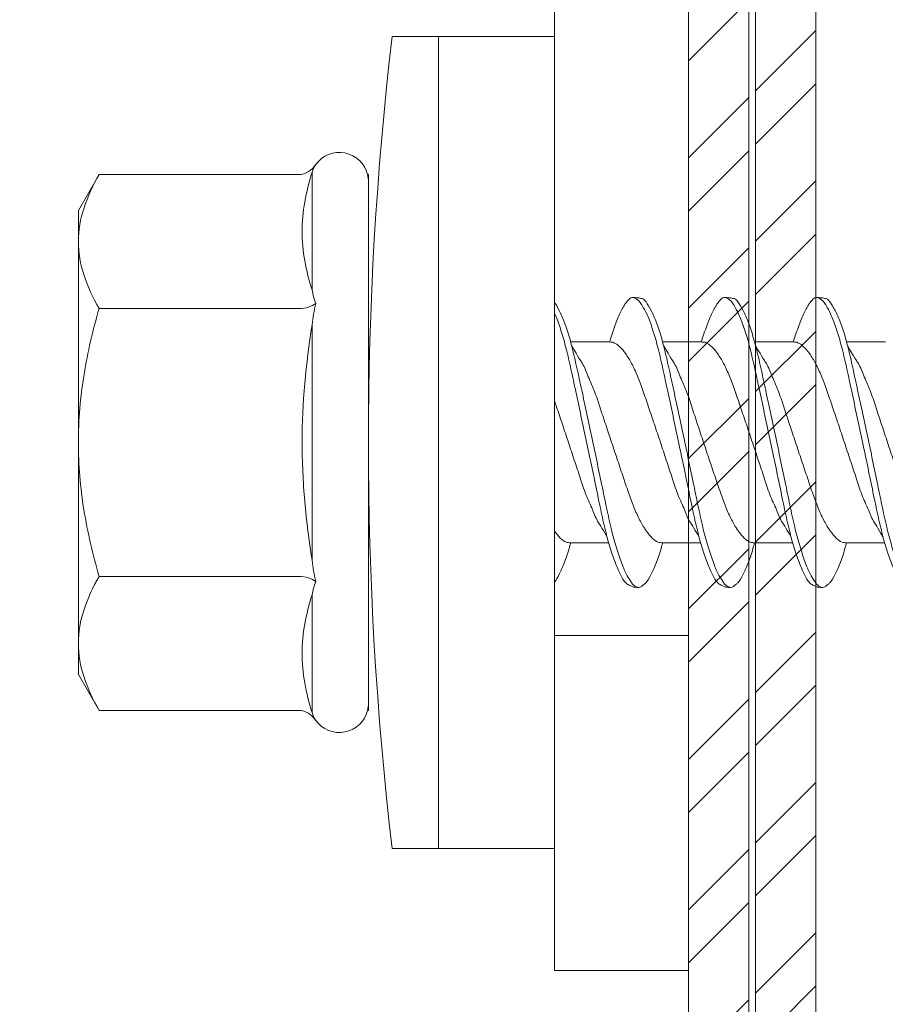
# Model space of a CAD drawing. Units: millimetres. Extents: x 1631 to 11095, y 1612 to 4248.
# Drawn here: x 2371 to 2384, y 2115 to 2130 of the extents above; entities that cross this region are included whole.
import ezdxf
from ezdxf import colors
from ezdxf.entities.mleader import LeaderData, LeaderLine
from ezdxf.math import Vec2, Vec3

# ---------------------------------------------------------------- set-up
doc = ezdxf.new("R2010")
doc.units = ezdxf.units.MM
for name, color, linetype, lineweight in [('DLS_Multileader', 9, 'Continuous', 0), ('DLS_Profil', 6, 'Continuous', 0), ('DLS_Vida', 251, 'Continuous', 0)]:
    doc.layers.add(name, color=color, linetype=linetype, lineweight=lineweight)
doc.styles.get("Standard").update_dxf_attribs({"font": 'arial.ttf'})

# ---------------------------------------------------------------- blocks, each defined once
blk = doc.blocks.new('DLS_LBraket75_Plan_Boardex')
blk.add_line((-27, 70), (-25, 70))
blk.add_lwpolyline([(-23, 0, -0.414214), (-27, 4), (-27, 70), (-27, 75), (-25, 75), (-25, 70), (-25, 4, 0.414214), (-23, 2), (-14.374, 2), (-10.33, 2), (-7.5, 2), (7.5, 2), (10.33, 2), (14.374, 2), (18, 2), (23, 2), (23, 0), (18, 0), (14.374, 0), (10.33, 0), (7.5, 0), (-7.5, 0), (-10.33, 0), (-14.374, 0)], format="xyb", close=True)
blk = doc.blocks.new('DLS_Profil_CT')
h = blk.add_hatch()
h.set_pattern_fill('STEEL', color=256, scale=0.5)
h.set_pattern_definition([(45, (183.8636, -4973.3298), (-1.122532, 1.122532), []), (45, (183.8636, -4972.5361), (-1.122532, 1.122532), [])])
edge = h.paths.add_edge_path()
edge.add_arc((2.4, -23.825), 0.5, 180, 270)
edge.add_line((2.4, -24.325), (24.55, -24.325))
edge.add_arc((24.55, -23.825), 0.5, 270, 360)
edge.add_line((25.05, -23.825), (25.05, -22.225))
edge.add_line((25.05, -22.225), (25.95, -22.225))
edge.add_line((25.95, -22.225), (25.95, -23.825))
edge.add_arc((24.55, -23.825), 1.4, 270, 360, ccw=False)
edge.add_line((24.55, -25.225), (2.4, -25.225))
edge.add_arc((2.4, -23.825), 1.4, 180, 270, ccw=False)
edge.add_line((1, -23.825), (1, 23.825))
edge.add_arc((0.95, 23.825), 0.05, 0, 180)
edge.add_line((0.9, 23.825), (0.9, -23.825))
edge.add_arc((-0.5, -23.825), 1.4, 270, 360, ccw=False)
edge.add_line((-0.5, -25.225), (-22.65, -25.225))
edge.add_arc((-22.65, -23.825), 1.4, 180, 270, ccw=False)
edge.add_line((-24.05, -23.825), (-24.05, -22.225))
edge.add_line((-24.05, -22.225), (-23.15, -22.225))
edge.add_line((-23.15, -22.225), (-23.15, -23.825))
edge.add_arc((-22.65, -23.825), 0.5, 180, 270)
edge.add_line((-22.65, -24.325), (-0.5, -24.325))
edge.add_arc((-0.5, -23.825), 0.5, 270, 360)
edge.add_line((0, -23.825), (0, 23.825))
edge.add_arc((0.95, 23.825), 0.95, 0, 180, ccw=False)
edge.add_line((1.9, 23.825), (1.9, -23.825))
at = {"lineweight": 13}
blk.add_lwpolyline([(1.9, -23.825, 0.414214), (2.4, -24.325), (24.55, -24.325, 0.414214), (25.05, -23.825), (25.05, -22.225), (25.95, -22.225), (25.95, -23.825, -0.414214), (24.55, -25.225), (2.4, -25.225, -0.414214), (1, -23.825), (1, 23.825, 1), (0.9, 23.825), (0.9, -23.825, -0.414214), (-0.5, -25.225), (-22.65, -25.225, -0.414214), (-24.05, -23.825), (-24.05, -22.225), (-23.15, -22.225), (-23.15, -23.825, 0.414214), (-22.65, -24.325), (-0.5, -24.325, 0.414214), (0, -23.825), (0, 23.825, -1), (1.9, 23.825)], format="xyb", close=True, dxfattribs=at)
blk = doc.blocks.new('DLS_Vida_DrillexSapkali')
at = {"color": 0, "linetype": 'Continuous', "lineweight": 15}
for p, q in [((-1.732, 12.124), (-2.425, 12.124)), ((-1.732, 0), (-1.732, 12.124)), ((0, 12.124), (-1.732, 12.124)), ((-1.732, 12.124), (-1.732, 0)), ((-1.732, 0), (-1.732, 12.124)), ((0, 0), (0, 12.124)), ((-6.8, 10.062), (-7.11, 9.526)), ((-3.822, 10.062), (-6.8, 10.062)), ((-3.62, 8.34), (-3.62, 10.096)), ((-2.78, 10.062), (-2.792, 10.062)), ((-2.78, 10.062), (-2.78, 9.955)), ((-2.78, 8.169), (-2.78, 9.955)), ((-7.11, 9.526), (-7.11, 9.062)), ((-7.11, 6.062), (-7.11, 9.062)), ((-2.78, 8.872), (-2.78, 8.729)), ((-2.78, 8.729), (-2.78, 8.443)), ((-2.78, 3.682), (-2.78, 8.443)), ((-3.822, 8.062), (-6.8, 8.062)), ((-3.62, 4.305), (-3.62, 7.819)), ((0.24, 7.563), (0.819, 7.563)), ((1.613, 7.563), (2.192, 7.563)), ((2.986, 7.563), (3.565, 7.563)), ((4.359, 7.563), (4.939, 7.563)), ((-7.11, 6.062), (-7.11, 3.062)), ((0.239, 4.563), (0.809, 4.563)), ((1.612, 4.563), (2.182, 4.563)), ((2.986, 4.563), (3.555, 4.563)), ((2.986, 4.563), (3.555, 4.563)), ((4.359, 4.563), (4.929, 4.563)), ((-3.822, 4.062), (-6.8, 4.062)), ((-2.78, 2.169), (-2.78, 3.955)), ((-3.62, 2.028), (-3.62, 3.785)), ((-2.78, 3.682), (-2.78, 3.396)), ((-7.11, 3.062), (-7.11, 2.598)), ((-7.11, 2.598), (-6.8, 2.062)), ((-3.822, 2.062), (-6.8, 2.062)), ((-2.78, 2.062), (-2.792, 2.062)), ((-2.78, 2.169), (-2.78, 2.062)), ((-1.732, 0), (-2.425, 0)), ((-2.425, 0), (-1.732, 0)), ((-1.732, 0), (0, 0)), ((-1.732, 0), (0, 0))]:
    blk.add_line(p, q, dxfattribs=at)
for centre, radius, start, end in [((49.182, 6.062), 51.962, 173.3002, 186.6998), ((49.182, 6.062), 51.962, 173.3002, 186.6998), ((-3.213, 9.959), 0.433, 13.7281, 144.4321), ((-3.213, 2.165), 0.433, 215.5332, 346.2509)]:
    blk.add_arc(centre, radius, start, end, dxfattribs=at)
for points in [[(-3.822, 10.062), (-3.718, 10.062), (-3.624, 10.128), (-3.565, 10.211)], [(-3.565, 10.211), (-3.591, 10.174), (-3.608, 10.136), (-3.62, 10.096)], [(-2.78, 9.955), (-2.78, 9.991), (-2.783, 10.027), (-2.792, 10.062)], [(-6.8, 8.062), (-6.989, 8.389), (-7.11, 8.721), (-7.11, 9.062)], [(-3.62, 8.34), (-3.608, 8.272), (-3.591, 8.204), (-3.565, 8.137)], [(-3.822, 8.062), (-3.718, 8.062), (-3.624, 8.095), (-3.565, 8.137)], [(-3.565, 8.137), (-3.591, 8.032), (-3.608, 7.926), (-3.62, 7.819)], [(-3.62, 4.305), (-3.608, 4.198), (-3.591, 4.092), (-3.565, 3.988)], [(-3.822, 4.062), (-3.718, 4.062), (-3.624, 4.029), (-3.565, 3.988)], [(-3.565, 3.988), (-3.591, 3.92), (-3.608, 3.853), (-3.62, 3.785)], [(-6.8, 2.062), (-6.989, 2.389), (-7.11, 2.721), (-7.11, 3.062)], [(-3.822, 2.062), (-3.718, 2.062), (-3.624, 1.996), (-3.565, 1.913)], [(-2.78, 2.169), (-2.78, 2.133), (-2.783, 2.098), (-2.792, 2.062)], [(-3.62, 2.028), (-3.608, 1.989), (-3.591, 1.95), (-3.565, 1.913)]]:
    blk.add_open_spline(points, degree=3, dxfattribs=at)
for points, knots in [([(-7.11, 9.062), (-7.11, 9.232), (-7.08, 9.401), (-6.972, 9.734), (-6.895, 9.899), (-6.8, 10.062)], [0, 0, 0, 0, 0.5, 0.5, 1, 1, 1, 1]), ([(-3.62, 10.096), (-3.713, 9.801), (-3.769, 9.505), (-3.769, 9.064), (-3.755, 8.917), (-3.704, 8.627), (-3.666, 8.483), (-3.62, 8.34)], [0, 0, 0, 0, 0.5, 0.5, 0.75, 0.75, 1, 1, 1, 1]), ([(0, 8.148), (0.004, 8.143), (0.034, 8.099), (0.09, 8.003), (0.169, 7.803), (0.245, 7.556), (0.315, 7.26), (0.386, 6.933), (0.463, 6.577), (0.541, 6.21), (0.62, 5.836), (0.696, 5.471), (0.768, 5.12), (0.837, 4.798), (0.914, 4.513), (0.992, 4.277), (1.066, 4.098), (1.111, 4.029), (1.132, 3.998)], [0.0540527, 0.0540527, 0.0540527, 0.0540527, 0.0630558, 0.1273032, 0.1896294, 0.2537656, 0.3160184, 0.3800405, 0.4424593, 0.5067016, 0.5690011, 0.633107, 0.6953908, 0.759452, 0.8218659, 0.8861046, 0.9483755, 1, 1, 1, 1]), ([(1.137, 8.221), (1.129, 8.215), (1.103, 8.196), (1.067, 8.152), (1.027, 8.087), (0.991, 8.021), (0.951, 7.933), (0.91, 7.831), (0.868, 7.717), (0.838, 7.624), (0.822, 7.573), (0.819, 7.563)], [0, 0, 0, 0, 0.0795762, 0.2401902, 0.3213156, 0.4307376, 0.5409359, 0.6535761, 0.7670573, 0.8755538, 0.8985204, 0.8985204, 0.8985204, 0.8985204]), ([(1.306, 8.107), (1.303, 8.112), (1.274, 8.167), (1.231, 8.202), (1.177, 8.23), (1.151, 8.224), (1.137, 8.221)], [0, 0, 0, 0, 0.0470279, 0.4920801, 0.7448018, 1, 1, 1, 1]), ([(2.459, 3.946), (2.45, 3.953), (2.417, 3.977), (2.356, 4.084), (2.278, 4.262), (2.199, 4.498), (2.122, 4.779), (2.052, 5.101), (1.982, 5.447), (1.905, 5.814), (1.827, 6.185), (1.748, 6.556), (1.671, 6.91), (1.6, 7.242), (1.531, 7.537), (1.454, 7.788), (1.379, 7.985), (1.329, 8.068), (1.306, 8.107)], [0, 0, 0, 0, 0.025187, 0.089635, 0.155947, 0.220726, 0.287396, 0.351929, 0.418303, 0.482772, 0.54911, 0.613886, 0.680552, 0.745065, 0.81142, 0.875909, 0.94227, 1, 1, 1, 1]), ([(1.308, 8.21), (1.309, 8.21), (1.333, 8.205), (1.385, 8.136), (1.463, 8.003), (1.542, 7.803), (1.618, 7.556), (1.689, 7.26), (1.759, 6.933), (1.836, 6.577), (1.914, 6.21), (1.993, 5.836), (2.069, 5.471), (2.141, 5.12), (2.21, 4.798), (2.287, 4.513), (2.365, 4.277), (2.439, 4.098), (2.485, 4.029), (2.505, 3.998)], [0, 0, 0, 0, 0.000631, 0.063056, 0.127303, 0.189629, 0.253766, 0.316018, 0.380041, 0.442459, 0.506702, 0.569001, 0.633107, 0.695391, 0.759452, 0.821866, 0.886105, 0.948375, 1, 1, 1, 1]), ([(2.51, 8.221), (2.502, 8.215), (2.477, 8.196), (2.441, 8.152), (2.4, 8.087), (2.364, 8.021), (2.324, 7.933), (2.283, 7.831), (2.241, 7.717), (2.211, 7.624), (2.195, 7.573), (2.192, 7.563)], [0, 0, 0, 0, 0.0795762, 0.2401902, 0.3213156, 0.4307376, 0.5409359, 0.6535761, 0.7670573, 0.8755538, 0.8985204, 0.8985204, 0.8985204, 0.8985204]), ([(2.679, 8.107), (2.677, 8.112), (2.647, 8.167), (2.604, 8.202), (2.551, 8.23), (2.524, 8.224), (2.51, 8.221)], [0, 0, 0, 0, 0.0470279, 0.4920801, 0.7448018, 1, 1, 1, 1]), ([(3.832, 3.946), (3.823, 3.953), (3.791, 3.977), (3.729, 4.084), (3.651, 4.262), (3.572, 4.498), (3.496, 4.779), (3.426, 5.101), (3.355, 5.447), (3.278, 5.814), (3.2, 6.185), (3.121, 6.556), (3.044, 6.91), (2.973, 7.242), (2.904, 7.537), (2.827, 7.788), (2.752, 7.985), (2.702, 8.068), (2.679, 8.107)], [0, 0, 0, 0, 0.025187, 0.089635, 0.155947, 0.220726, 0.287396, 0.351929, 0.418303, 0.482772, 0.54911, 0.613886, 0.680552, 0.745065, 0.81142, 0.875909, 0.94227, 1, 1, 1, 1]), ([(2.682, 8.21), (2.682, 8.21), (2.706, 8.205), (2.758, 8.136), (2.836, 8.003), (2.915, 7.803), (2.991, 7.556), (3.062, 7.26), (3.132, 6.933), (3.209, 6.577), (3.287, 6.21), (3.366, 5.836), (3.443, 5.471), (3.514, 5.12), (3.583, 4.798), (3.66, 4.513), (3.738, 4.277), (3.812, 4.098), (3.858, 4.029), (3.879, 3.998)], [0, 0, 0, 0, 0.000631, 0.063056, 0.127303, 0.189629, 0.253766, 0.316018, 0.380041, 0.442459, 0.506702, 0.569001, 0.633107, 0.695391, 0.759452, 0.821866, 0.886105, 0.948375, 1, 1, 1, 1]), ([(2.705, 8.197), (2.722, 8.183), (2.766, 8.123), (2.836, 8.003), (2.915, 7.803), (2.991, 7.556), (3.062, 7.26), (3.132, 6.933), (3.209, 6.577), (3.287, 6.21), (3.366, 5.836), (3.443, 5.471), (3.514, 5.12), (3.583, 4.798), (3.66, 4.513), (3.738, 4.277), (3.812, 4.098), (3.858, 4.029), (3.879, 3.998)], [0.019853, 0.019853, 0.019853, 0.019853, 0.0630558, 0.1273032, 0.1896294, 0.2537656, 0.3160184, 0.3800405, 0.4424593, 0.5067016, 0.5690011, 0.633107, 0.6953908, 0.759452, 0.8218659, 0.8861046, 0.9483755, 1, 1, 1, 1]), ([(3.884, 8.221), (3.875, 8.215), (3.85, 8.196), (3.814, 8.152), (3.773, 8.087), (3.738, 8.021), (3.697, 7.933), (3.656, 7.831), (3.615, 7.717), (3.584, 7.624), (3.568, 7.573), (3.565, 7.563)], [0, 0, 0, 0, 0.0795762, 0.2401902, 0.3213156, 0.4307376, 0.5409359, 0.6535761, 0.7670573, 0.8755538, 0.8985204, 0.8985204, 0.8985204, 0.8985204]), ([(4.053, 8.107), (4.05, 8.112), (4.02, 8.167), (3.977, 8.202), (3.924, 8.23), (3.897, 8.224), (3.884, 8.221)], [0, 0, 0, 0, 0.0470279, 0.4920801, 0.7448018, 1, 1, 1, 1]), ([(5.206, 3.946), (5.196, 3.953), (5.164, 3.977), (5.102, 4.084), (5.024, 4.262), (4.945, 4.498), (4.869, 4.779), (4.799, 5.101), (4.728, 5.447), (4.651, 5.814), (4.573, 6.185), (4.494, 6.556), (4.418, 6.91), (4.347, 7.242), (4.277, 7.537), (4.2, 7.788), (4.125, 7.985), (4.076, 8.068), (4.053, 8.107)], [0, 0, 0, 0, 0.025187, 0.089635, 0.155947, 0.220726, 0.287396, 0.351929, 0.418303, 0.482772, 0.54911, 0.613886, 0.680552, 0.745065, 0.81142, 0.875909, 0.94227, 1, 1, 1, 1]), ([(4.055, 8.21), (4.055, 8.21), (4.079, 8.205), (4.132, 8.136), (4.21, 8.003), (4.289, 7.803), (4.365, 7.556), (4.435, 7.26), (4.505, 6.933), (4.582, 6.577), (4.661, 6.21), (4.74, 5.836), (4.816, 5.471), (4.887, 5.12), (4.957, 4.798), (5.033, 4.513), (5.111, 4.277), (5.186, 4.098), (5.231, 4.029), (5.252, 3.998)], [0, 0, 0, 0, 0.000631, 0.063056, 0.127303, 0.189629, 0.253766, 0.316018, 0.380041, 0.442459, 0.506702, 0.569001, 0.633107, 0.695391, 0.759452, 0.821866, 0.886105, 0.948375, 1, 1, 1, 1]), ([(-7.11, 6.062), (-7.11, 6.401), (-7.08, 6.744), (-6.972, 7.411), (-6.894, 7.739), (-6.8, 8.062)], [0, 0, 0, 0, 0.5, 0.5, 1, 1, 1, 1]), ([(1.086, 3.946), (1.077, 3.953), (1.044, 3.977), (0.982, 4.084), (0.904, 4.262), (0.825, 4.498), (0.749, 4.779), (0.679, 5.101), (0.609, 5.447), (0.532, 5.814), (0.453, 6.185), (0.374, 6.556), (0.298, 6.91), (0.227, 7.242), (0.157, 7.537), (0.081, 7.788), (0.028, 7.926), (0.001, 7.983), (0, 7.985)], [0, 0, 0, 0, 0.0251867, 0.0896345, 0.1559466, 0.2207256, 0.2873965, 0.3519286, 0.4183026, 0.4827722, 0.5491095, 0.6138857, 0.6805521, 0.7450646, 0.8114195, 0.8759089, 0.9422696, 0.9438269, 0.9438269, 0.9438269, 0.9438269]), ([(3.832, 3.946), (3.823, 3.953), (3.791, 3.977), (3.729, 4.084), (3.651, 4.262), (3.572, 4.498), (3.496, 4.779), (3.426, 5.101), (3.355, 5.447), (3.278, 5.814), (3.2, 6.185), (3.121, 6.556), (3.044, 6.91), (2.973, 7.242), (2.904, 7.537), (2.827, 7.788), (2.76, 7.963), (2.719, 8.038), (2.705, 8.064)], [0, 0, 0, 0, 0.0251867, 0.0896345, 0.1559466, 0.2207256, 0.2873965, 0.3519286, 0.4183026, 0.4827722, 0.5491095, 0.6138857, 0.6805521, 0.7450646, 0.8114195, 0.8759089, 0.9422696, 0.9786945, 0.9786945, 0.9786945, 0.9786945]), ([(-3.62, 7.819), (-3.713, 7.237), (-3.769, 6.652), (-3.769, 5.77), (-3.755, 5.475), (-3.704, 4.888), (-3.666, 4.596), (-3.62, 4.305)], [0, 0, 0, 0, 0.5, 0.5, 0.75, 0.75, 1, 1, 1, 1]), ([(0.253, 7.515), (0.364, 7.313), (0.431, 7.233), (0.486, 7.073), (0.594, 6.847), (0.675, 6.594), (0.762, 6.332), (0.852, 6.061), (0.941, 5.793), (1.03, 5.531), (1.112, 5.286), (1.193, 5.066), (1.28, 4.882), (1.369, 4.734), (1.459, 4.629), (1.542, 4.568), (1.59, 4.565), (1.612, 4.563)], [0.0046437, 0.0046437, 0.0046437, 0.0046437, 0.0352634, 0.1048323, 0.1764445, 0.245064, 0.3156689, 0.3842468, 0.4547277, 0.5242974, 0.5959126, 0.6645017, 0.7350747, 0.803639, 0.8741048, 0.9436747, 1, 1, 1, 1]), ([(2.159, 4.647), (2.064, 4.817), (2, 4.896), (1.945, 5.054), (1.837, 5.28), (1.756, 5.533), (1.669, 5.795), (1.58, 6.066), (1.49, 6.334), (1.401, 6.596), (1.319, 6.841), (1.239, 7.061), (1.152, 7.245), (1.062, 7.393), (0.972, 7.497), (0.89, 7.559), (0.841, 7.562), (0.819, 7.563)], [0.006526, 0.006526, 0.006526, 0.006526, 0.0352634, 0.1048323, 0.1764445, 0.245064, 0.3156689, 0.3842468, 0.4547277, 0.5242974, 0.5959126, 0.6645017, 0.7350747, 0.803639, 0.8741048, 0.9436747, 1, 1, 1, 1]), ([(1.626, 7.515), (1.738, 7.313), (1.804, 7.233), (1.859, 7.073), (1.968, 6.847), (2.048, 6.594), (2.135, 6.332), (2.225, 6.061), (2.314, 5.793), (2.403, 5.531), (2.485, 5.286), (2.566, 5.066), (2.653, 4.882), (2.743, 4.734), (2.832, 4.629), (2.915, 4.568), (2.964, 4.565), (2.986, 4.563)], [0.0046437, 0.0046437, 0.0046437, 0.0046437, 0.0352634, 0.1048323, 0.1764445, 0.245064, 0.3156689, 0.3842468, 0.4547277, 0.5242974, 0.5959126, 0.6645017, 0.7350747, 0.803639, 0.8741048, 0.9436747, 1, 1, 1, 1]), ([(3.532, 4.647), (3.438, 4.817), (3.373, 4.896), (3.319, 5.054), (3.21, 5.28), (3.13, 5.533), (3.043, 5.795), (2.953, 6.066), (2.863, 6.334), (2.774, 6.596), (2.693, 6.841), (2.612, 7.061), (2.525, 7.245), (2.435, 7.393), (2.346, 7.497), (2.263, 7.559), (2.214, 7.562), (2.192, 7.563)], [0.006526, 0.006526, 0.006526, 0.006526, 0.0352634, 0.1048323, 0.1764445, 0.245064, 0.3156689, 0.3842468, 0.4547277, 0.5242974, 0.5959126, 0.6645017, 0.7350747, 0.803639, 0.8741048, 0.9436747, 1, 1, 1, 1]), ([(2.999, 7.515), (3.111, 7.313), (3.177, 7.233), (3.232, 7.073), (3.341, 6.847), (3.421, 6.594), (3.508, 6.332), (3.598, 6.061), (3.688, 5.793), (3.777, 5.531), (3.858, 5.286), (3.939, 5.066), (4.026, 4.882), (4.116, 4.734), (4.205, 4.629), (4.288, 4.568), (4.337, 4.565), (4.359, 4.563)], [0.0046437, 0.0046437, 0.0046437, 0.0046437, 0.0352634, 0.1048323, 0.1764445, 0.245064, 0.3156689, 0.3842468, 0.4547277, 0.5242974, 0.5959126, 0.6645017, 0.7350747, 0.803639, 0.8741048, 0.9436747, 1, 1, 1, 1]), ([(4.905, 4.647), (4.811, 4.817), (4.746, 4.896), (4.692, 5.054), (4.583, 5.28), (4.503, 5.533), (4.416, 5.795), (4.326, 6.066), (4.237, 6.334), (4.148, 6.596), (4.066, 6.841), (3.985, 7.061), (3.898, 7.245), (3.808, 7.393), (3.719, 7.497), (3.636, 7.559), (3.587, 7.562), (3.565, 7.563)], [0.006526, 0.006526, 0.006526, 0.006526, 0.0352634, 0.1048323, 0.1764445, 0.245064, 0.3156689, 0.3842468, 0.4547277, 0.5242974, 0.5959126, 0.6645017, 0.7350747, 0.803639, 0.8741048, 0.9436747, 1, 1, 1, 1]), ([(4.372, 7.515), (4.484, 7.313), (4.551, 7.233), (4.606, 7.073), (4.714, 6.847), (4.795, 6.594), (4.882, 6.332), (4.971, 6.061), (5.061, 5.793), (5.15, 5.531), (5.232, 5.286), (5.312, 5.066), (5.399, 4.882), (5.489, 4.734), (5.579, 4.629), (5.661, 4.568), (5.71, 4.565), (5.732, 4.563)], [0.0046437, 0.0046437, 0.0046437, 0.0046437, 0.0352634, 0.1048323, 0.1764445, 0.245064, 0.3156689, 0.3842468, 0.4547277, 0.5242974, 0.5959126, 0.6645017, 0.7350747, 0.803639, 0.8741048, 0.9436747, 1, 1, 1, 1]), ([(3.532, 4.647), (3.438, 4.817), (3.373, 4.896), (3.319, 5.054), (3.21, 5.28), (3.13, 5.533), (3.043, 5.795), (2.953, 6.066), (2.863, 6.334), (2.779, 6.582), (2.728, 6.734), (2.705, 6.802)], [0.006526, 0.006526, 0.006526, 0.006526, 0.0352634, 0.1048323, 0.1764445, 0.245064, 0.3156689, 0.3842468, 0.4547277, 0.5242974, 0.5845513, 0.5845513, 0.5845513, 0.5845513]), ([(0.786, 4.647), (0.691, 4.817), (0.627, 4.896), (0.572, 5.054), (0.464, 5.28), (0.383, 5.533), (0.296, 5.795), (0.206, 6.066), (0.117, 6.334), (0.048, 6.538), (0.01, 6.65), (0, 6.68)], [0.006526, 0.006526, 0.006526, 0.006526, 0.0352634, 0.1048323, 0.1764445, 0.245064, 0.3156689, 0.3842468, 0.4547277, 0.5242974, 0.5490911, 0.5490911, 0.5490911, 0.5490911]), ([(-6.8, 4.062), (-6.894, 4.388), (-6.973, 4.721), (-7.081, 5.388), (-7.11, 5.724), (-7.11, 6.062)], [0, 0, 0, 0, 0.5, 0.5, 1, 1, 1, 1]), ([(0, 4.736), (0.029, 4.696), (0.087, 4.628), (0.168, 4.568), (0.217, 4.565), (0.239, 4.563)], [0.8072081, 0.8072081, 0.8072081, 0.8072081, 0.8741048, 0.9436747, 1, 1, 1, 1]), ([(2.705, 4.799), (2.717, 4.779), (2.76, 4.714), (2.832, 4.629), (2.915, 4.568), (2.964, 4.565), (2.986, 4.563)], [0.7747596, 0.7747596, 0.7747596, 0.7747596, 0.803639, 0.8741048, 0.9436747, 1, 1, 1, 1]), ([(0, 3.978), (0.023, 4.006), (0.073, 4.092), (0.148, 4.267), (0.205, 4.436), (0.235, 4.546), (0.239, 4.563)], [0.147161, 0.147161, 0.147161, 0.147161, 0.3645337, 0.6022444, 0.8468262, 0.8926811, 0.8926811, 0.8926811, 0.8926811]), ([(1.327, 3.938), (1.34, 3.947), (1.377, 3.973), (1.443, 4.085), (1.522, 4.267), (1.578, 4.436), (1.608, 4.546), (1.612, 4.563)], [0, 0, 0, 0, 0.1191986, 0.3645337, 0.6022444, 0.8468262, 0.8926811, 0.8926811, 0.8926811, 0.8926811]), ([(2.7, 3.938), (2.713, 3.947), (2.75, 3.973), (2.816, 4.085), (2.895, 4.267), (2.952, 4.436), (2.981, 4.546), (2.986, 4.563)], [0, 0, 0, 0, 0.1191986, 0.3645337, 0.6022444, 0.8468262, 0.8926811, 0.8926811, 0.8926811, 0.8926811]), ([(2.7, 3.938), (2.713, 3.947), (2.75, 3.973), (2.816, 4.085), (2.895, 4.267), (2.952, 4.436), (2.981, 4.546), (2.986, 4.563)], [0, 0, 0, 0, 0.1191986, 0.3645337, 0.6022444, 0.8468262, 0.8926811, 0.8926811, 0.8926811, 0.8926811]), ([(4.074, 3.938), (4.086, 3.947), (4.124, 3.973), (4.189, 4.085), (4.268, 4.267), (4.325, 4.436), (4.354, 4.546), (4.359, 4.563)], [0, 0, 0, 0, 0.1191986, 0.3645337, 0.6022444, 0.8468262, 0.8926811, 0.8926811, 0.8926811, 0.8926811]), ([(4.074, 3.938), (4.086, 3.947), (4.124, 3.973), (4.189, 4.085), (4.268, 4.267), (4.325, 4.436), (4.354, 4.546), (4.359, 4.563)], [0, 0, 0, 0, 0.1191986, 0.3645337, 0.6022444, 0.8468262, 0.8926811, 0.8926811, 0.8926811, 0.8926811]), ([(-7.11, 3.062), (-7.11, 3.232), (-7.08, 3.401), (-6.972, 3.734), (-6.895, 3.899), (-6.8, 4.062)], [0, 0, 0, 0, 0.5, 0.5, 1, 1, 1, 1]), ([(1.132, 3.998), (1.137, 3.989), (1.167, 3.937), (1.219, 3.904), (1.276, 3.89), (1.315, 3.926), (1.327, 3.938)], [0, 0, 0, 0, 0.073204, 0.439618, 0.816535, 1, 1, 1, 1]), ([(2.505, 3.998), (2.51, 3.989), (2.541, 3.937), (2.593, 3.904), (2.65, 3.89), (2.688, 3.926), (2.7, 3.938)], [0, 0, 0, 0, 0.073204, 0.439618, 0.816535, 1, 1, 1, 1]), ([(3.879, 3.998), (3.884, 3.989), (3.914, 3.937), (3.966, 3.904), (4.023, 3.89), (4.061, 3.926), (4.074, 3.938)], [0, 0, 0, 0, 0.073204, 0.439618, 0.816535, 1, 1, 1, 1]), ([(3.879, 3.998), (3.884, 3.989), (3.914, 3.937), (3.966, 3.904), (4.023, 3.89), (4.061, 3.926), (4.074, 3.938)], [0, 0, 0, 0, 0.073204, 0.439618, 0.816535, 1, 1, 1, 1]), ([(-3.62, 3.785), (-3.713, 3.498), (-3.769, 3.209), (-3.769, 2.768), (-3.755, 2.62), (-3.704, 2.324), (-3.666, 2.176), (-3.62, 2.028)], [0, 0, 0, 0, 0.5, 0.5, 0.75, 0.75, 1, 1, 1, 1])]:
    blk.add_open_spline(points, degree=3, knots=knots, dxfattribs=at)
for points in [[(1.175, 8.225), (1.228, 8.223), (1.289, 8.214), (1.308, 8.21)], [(2.548, 8.225), (2.601, 8.223), (2.662, 8.214), (2.682, 8.21)], [(3.921, 8.225), (3.975, 8.223), (4.036, 8.214), (4.055, 8.21)], [(1.086, 3.946), (1.138, 3.92), (1.181, 3.904), (1.256, 3.899)], [(2.459, 3.946), (2.511, 3.92), (2.554, 3.904), (2.629, 3.899)], [(3.832, 3.946), (3.885, 3.92), (3.927, 3.904), (4.002, 3.899)], [(3.832, 3.946), (3.885, 3.92), (3.927, 3.904), (4.002, 3.899)]]:
    blk.add_spline(points, degree=3, dxfattribs=at)
blk = doc.blocks.new('DLS_Ceketleme_Set')
at = {"layer": 'DLS_Profil', "rotation": 180}
blk.add_blockref('DLS_LBraket75_Plan_Boardex', (-8.915, 0), dxfattribs=at)
at = {"layer": 'DLS_Profil'}
blk.add_blockref('DLS_Profil_CT', (18.085, -72.718), dxfattribs=at)
at = {"layer": 'DLS_Vida'}
blk.add_blockref('DLS_Vida_DrillexSapkali', (16.085, -73.179), dxfattribs=at)
blk = doc.blocks.new('_Dot')
at = {"color": 0, "linetype": 'ByBlock', "lineweight": -2}
blk.add_line((-0.5, 0), (-1, 0), dxfattribs=at)
at = {"color": 0, "linetype": 'ByBlock', "const_width": 0.5}
blk.add_lwpolyline([(-0.25, 0, 1), (0.25, 0, 1)], format="xyb", close=True, dxfattribs=at)

msp = doc.modelspace()

# ---------------------------------------------------------------- block references
msp.add_blockref('DLS_Ceketleme_Set', (2363.047, 2190.82))

# ---------------------------------------------------------------- leaders
at = {"layer": 'DLS_Multileader'}
ml = msp.add_multileader_mtext('Standard', dxfattribs=at)
ml.set_content('Mevcut duvar', color=256)
ml.set_leader_properties(color=256)
ml.set_arrow_properties(name='DOT')
ml.build(insert=Vec2(0, 0))
ml.multileader.update_dxf_attribs({"dogleg_length": 20, "arrow_head_size": 6})
ctx = ml.context
ctx.base_point, ctx.char_height, ctx.arrow_head_size, ctx.landing_gap_size, ctx.plane_origin = Vec3(1974.63, 1981.811), 12, 6, 10, Vec3(2257.888, 2125.459)
ctx.text_align_type = 2
notes = []
notes.append((ctx, [(0, (1, 1, 0), (2114.24, 1981.811), (-1, 0), 20, [(0, [(2388.256, 2257.675)], 0, [])])]))
ctx.mtext.insert, ctx.mtext.alignment, ctx.mtext.flow_direction = Vec3(2084.24, 1987.909), 3, 5
ml = msp.add_multileader_mtext('Standard', dxfattribs=at)
ml.set_content('\\A1;BoardeX L Braket (2 mm) ', color=256)
ml.set_leader_properties(color=256)
ml.set_arrow_properties(name='DOT')
ml.build(insert=Vec2(0, 0))
ml.multileader.update_dxf_attribs({"dogleg_length": 20, "arrow_head_size": 6})
ctx = ml.context
ctx.base_point, ctx.char_height, ctx.arrow_head_size, ctx.landing_gap_size, ctx.plane_origin = Vec3(1884.788, 1896.292), 12, 6, 10, Vec3(2256.662, 2039.94)
ctx.text_align_type = 2
notes.append((ctx, [(0, (1, 1, 0), (2113.014, 1896.292), (-1, 0), 20, [(0, [(2379.431, 2163.931)], 0, [])])]))
ctx.mtext.insert, ctx.mtext.alignment, ctx.mtext.flow_direction = Vec3(2083.014, 1904.056), 3, 5
ml = msp.add_multileader_mtext('Standard', dxfattribs=at)
ml.set_content('Drillex şapkalı vida', color=256)
ml.set_leader_properties(color=256)
ml.set_arrow_properties(name='DOT')
ml.build(insert=Vec2(0, 0))
ml.multileader.update_dxf_attribs({"dogleg_length": 20, "arrow_head_size": 6})
ctx = ml.context
ctx.base_point, ctx.char_height, ctx.arrow_head_size, ctx.landing_gap_size, ctx.plane_origin = Vec3(1935.268, 1848.292), 12, 6, 10, Vec3(2256.662, 1991.94)
ctx.text_align_type = 2
notes.append((ctx, [(0, (1, 1, 0), (2113.014, 1848.292), (-1, 0), 20, [(0, [(2393.506, 2122.334)], 0, [])])]))
ctx.mtext.insert, ctx.mtext.alignment, ctx.mtext.flow_direction = Vec3(2083.014, 1855.958), 3, 5
for ctx, leaders in notes:
    for number, flags, end, landing, length, lines in leaders:
        leader = LeaderData()
        leader.index, (leader.has_last_leader_line, leader.has_dogleg_vector, leader.attachment_direction) = number, flags
        leader.last_leader_point, leader.dogleg_vector, leader.dogleg_length = Vec3(end), Vec3(landing), length
        for number, points, colour, breaks in lines:
            line = LeaderLine()
            line.index, line.vertices, line.color, line.breaks = number, Vec3.list(points), colors.encode_raw_color(colour), breaks
            leader.lines.append(line)
        ctx.leaders.append(leader)

doc.saveas('drawing.dxf')
